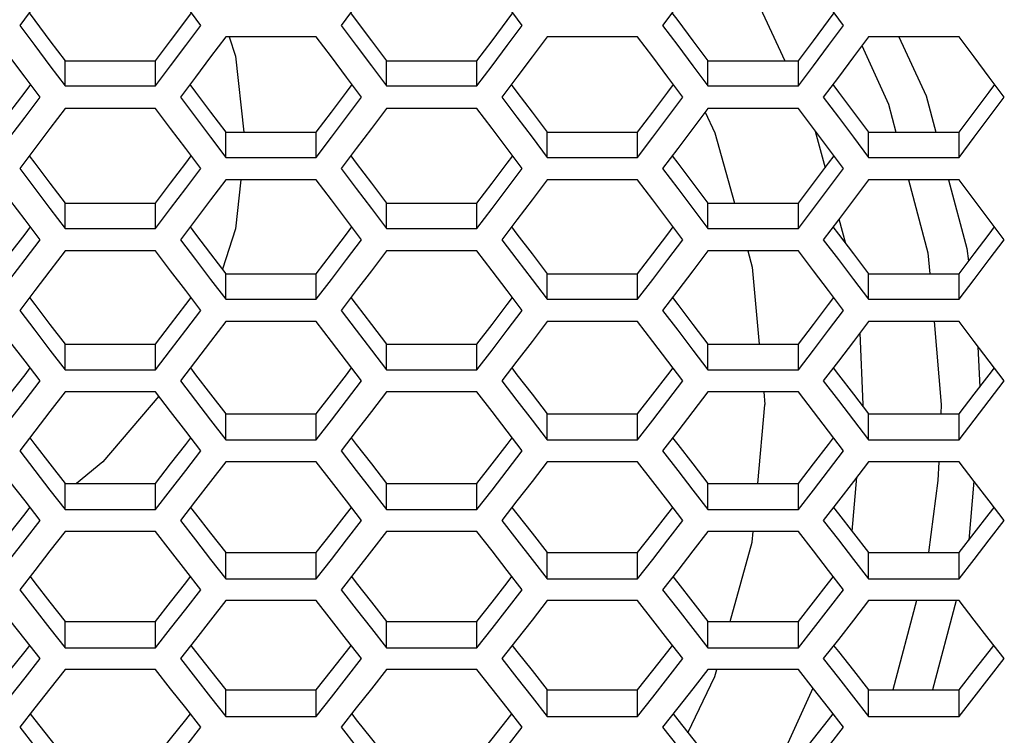
# Model space of a CAD drawing. Units: millimetres. Extents: x 10 to 1836, y 45 to 1460.
# Drawn here: x 796 to 846, y 115 to 152 of the extents above; entities that cross this region are included whole.
import ezdxf

# ---------------------------------------------------------------- set-up
doc = ezdxf.new("R2010")
doc.units = ezdxf.units.MM
doc.header["$LTSCALE"] = 104.4956
doc.layers.get('0').update_dxf_attribs({"linetype": 'CONTINUOUS'})

msp = doc.modelspace()

# ---------------------------------------------------------------- linework, layer by layer
at = {"color": 7, "linetype": 'Continuous'}
for p, q in [((797.007, 152.302), (796.237, 151.269)), ((813.407, 152.302), (812.637, 151.269)), ((829.807, 152.302), (829.037, 151.269)), ((811.364, 150.69), (806.745, 150.69)), ((806.922, 150.69), (807.249, 149.692)), ((812.134, 149.66), (811.364, 150.69)), ((827.764, 150.69), (823.145, 150.69)), ((828.534, 149.66), (827.764, 150.69)), ((844.164, 150.69), (839.545, 150.69)), ((798.547, 148.181), (798.547, 149.459)), ((803.165, 148.181), (803.165, 149.459)), ((807.249, 149.692), (807.663, 145.818)), ((814.947, 148.181), (814.947, 149.459)), ((819.565, 148.181), (819.565, 149.459)), ((831.347, 148.181), (831.347, 149.459)), ((835.965, 148.181), (835.965, 149.459)), ((797.777, 149.209), (798.547, 148.181)), ((814.177, 149.209), (814.947, 148.181)), ((830.577, 149.209), (831.347, 148.181)), ((805.206, 148.631), (804.436, 147.604)), ((821.606, 148.631), (820.836, 147.604)), ((838.006, 148.631), (837.236, 147.604)), ((798.547, 148.181), (803.165, 148.181)), ((814.947, 148.181), (819.565, 148.181)), ((831.347, 148.181), (835.965, 148.181)), ((845.704, 146.578), (846.474, 147.604)), ((803.165, 147.026), (798.547, 147.026)), ((803.935, 146.001), (803.165, 147.026)), ((819.565, 147.026), (814.947, 147.026)), ((820.335, 146.001), (819.565, 147.026)), ((835.965, 147.026), (831.347, 147.026)), ((836.735, 146.001), (835.965, 147.026)), ((806.745, 144.531), (806.745, 145.818)), ((811.364, 144.531), (811.364, 145.818)), ((823.145, 144.531), (823.145, 145.818)), ((827.764, 144.531), (827.764, 145.818)), ((836.829, 145.876), (837.333, 143.999)), ((839.545, 144.531), (839.545, 145.818)), ((844.164, 144.531), (844.164, 145.818)), ((805.976, 145.554), (806.745, 144.531)), ((822.376, 145.554), (823.145, 144.531)), ((838.776, 145.554), (839.545, 144.531)), ((797.007, 144.977), (796.237, 143.955)), ((813.407, 144.977), (812.637, 143.955)), ((829.807, 144.977), (829.037, 143.955)), ((806.745, 144.531), (811.364, 144.531)), ((823.145, 144.531), (827.764, 144.531)), ((839.545, 144.531), (844.164, 144.531)), ((811.364, 143.382), (806.745, 143.382)), ((812.134, 142.362), (811.364, 143.382)), ((827.764, 143.382), (823.145, 143.382)), ((828.534, 142.362), (827.764, 143.382)), ((844.164, 143.382), (839.545, 143.382)), ((798.547, 140.897), (798.547, 142.194)), ((803.165, 140.897), (803.165, 142.194)), ((814.947, 140.897), (814.947, 142.194)), ((819.565, 140.897), (819.565, 142.194)), ((831.347, 140.897), (831.347, 142.194)), ((835.965, 140.897), (835.965, 142.194)), ((797.777, 141.915), (798.547, 140.897)), ((814.177, 141.915), (814.947, 140.897)), ((830.577, 141.915), (831.347, 140.897)), ((805.206, 141.343), (804.436, 140.326)), ((821.606, 141.343), (820.836, 140.326)), ((838.006, 141.343), (837.236, 140.326)), ((838.036, 141.384), (838.374, 140.127)), ((798.547, 140.897), (803.165, 140.897)), ((814.947, 140.897), (819.565, 140.897)), ((831.347, 140.897), (835.965, 140.897)), ((845.704, 139.311), (846.474, 140.326)), ((803.165, 139.754), (798.547, 139.754)), ((803.935, 138.739), (803.165, 139.754)), ((819.565, 139.754), (814.947, 139.754)), ((820.335, 138.739), (819.565, 139.754)), ((835.965, 139.754), (831.347, 139.754)), ((836.735, 138.739), (835.965, 139.754)), ((805.976, 138.297), (806.745, 137.284)), ((806.745, 137.284), (806.745, 138.589)), ((811.364, 137.284), (811.364, 138.589)), ((822.376, 138.297), (823.145, 137.284)), ((823.145, 137.284), (823.145, 138.589)), ((827.764, 137.284), (827.764, 138.589)), ((838.776, 138.297), (839.545, 137.284)), ((839.545, 137.284), (839.545, 138.589)), ((844.164, 137.284), (844.164, 138.589)), ((797.007, 137.726), (796.237, 136.714)), ((813.407, 137.726), (812.637, 136.714)), ((829.807, 137.726), (829.037, 136.714)), ((806.745, 137.284), (811.364, 137.284)), ((823.145, 137.284), (827.764, 137.284)), ((839.545, 137.284), (844.164, 137.284)), ((811.364, 136.147), (806.745, 136.147)), ((812.134, 135.137), (811.364, 136.147)), ((827.764, 136.147), (823.145, 136.147)), ((828.534, 135.137), (827.764, 136.147)), ((844.164, 136.147), (839.545, 136.147)), ((842.886, 136.147), (843.257, 131.906)), ((839.103, 135.547), (839.262, 131.906)), ((797.777, 134.695), (798.547, 133.687)), ((798.547, 133.687), (798.547, 135.001)), ((803.165, 133.687), (803.165, 135.001)), ((814.177, 134.695), (814.947, 133.687)), ((814.947, 133.687), (814.947, 135.001)), ((819.565, 133.687), (819.565, 135.001)), ((830.577, 134.695), (831.347, 133.687)), ((831.347, 133.687), (831.347, 135.001)), ((835.965, 133.687), (835.965, 135.001)), ((845.128, 134.882), (845.22, 132.805)), ((798.547, 133.687), (803.165, 133.687)), ((805.206, 134.129), (804.436, 133.122)), ((814.947, 133.687), (819.565, 133.687)), ((821.606, 134.129), (820.836, 133.122)), ((831.347, 133.687), (835.965, 133.687)), ((838.006, 134.129), (837.236, 133.122)), ((845.704, 132.117), (846.474, 133.122)), ((803.165, 132.556), (798.547, 132.556)), ((803.935, 131.551), (803.165, 132.556)), ((819.565, 132.556), (814.947, 132.556)), ((820.335, 131.551), (819.565, 132.556)), ((835.965, 132.556), (831.347, 132.556)), ((834.197, 132.556), (834.257, 131.905)), ((836.735, 131.551), (835.965, 132.556)), ((833.889, 127.884), (834.257, 131.904)), ((834.257, 131.904), (834.257, 131.905)), ((839.262, 131.906), (839.253, 131.813)), ((843.257, 131.906), (843.236, 131.434)), ((806.745, 130.111), (806.745, 131.434)), ((811.364, 130.111), (811.364, 131.434)), ((823.145, 130.111), (823.145, 131.434)), ((827.764, 130.111), (827.764, 131.434)), ((839.545, 130.111), (839.545, 131.434)), ((844.164, 130.111), (844.164, 131.434)), ((805.976, 131.113), (806.745, 130.111)), ((822.376, 131.113), (823.145, 130.111)), ((838.776, 131.113), (839.545, 130.111)), ((797.007, 130.548), (796.237, 129.547)), ((813.407, 130.548), (812.637, 129.547)), ((829.807, 130.548), (829.037, 129.547)), ((806.745, 130.111), (811.364, 130.111)), ((823.145, 130.111), (827.764, 130.111)), ((839.545, 130.111), (844.164, 130.111)), ((811.364, 128.985), (806.745, 128.985)), ((812.134, 127.986), (811.364, 128.985)), ((827.764, 128.985), (823.145, 128.985)), ((828.534, 127.986), (827.764, 128.985)), ((844.164, 128.985), (839.545, 128.985)), ((843.129, 128.985), (843.087, 128.027)), ((838.938, 128.197), (838.698, 125.443)), ((798.547, 126.551), (798.547, 127.884)), ((803.165, 126.551), (803.165, 127.884)), ((814.947, 126.551), (814.947, 127.884)), ((819.565, 126.551), (819.565, 127.884)), ((831.347, 126.551), (831.347, 127.884)), ((835.965, 126.551), (835.965, 127.884)), ((843.088, 128.027), (842.61, 124.354)), ((844.919, 128.006), (844.655, 124.984)), ((797.777, 127.548), (798.547, 126.551)), ((814.177, 127.548), (814.947, 126.551)), ((830.577, 127.548), (831.347, 126.551)), ((805.206, 126.988), (804.436, 125.992)), ((821.606, 126.988), (820.836, 125.992)), ((838.006, 126.988), (837.236, 125.992)), ((798.547, 126.551), (803.165, 126.551)), ((814.947, 126.551), (819.565, 126.551)), ((831.347, 126.551), (835.965, 126.551)), ((845.704, 124.998), (846.474, 125.992)), ((803.165, 125.432), (798.547, 125.432)), ((803.935, 124.438), (803.165, 125.432)), ((819.565, 125.432), (814.947, 125.432)), ((820.335, 124.438), (819.565, 125.432)), ((835.965, 125.432), (831.347, 125.432)), ((836.735, 124.438), (835.965, 125.432)), ((806.745, 123.013), (806.745, 124.354)), ((811.364, 123.013), (811.364, 124.354)), ((823.145, 123.013), (823.145, 124.354)), ((827.764, 123.013), (827.764, 124.354)), ((839.545, 123.013), (839.545, 124.354)), ((844.164, 123.013), (844.164, 124.354)), ((805.976, 124.004), (806.745, 123.013)), ((822.376, 124.004), (823.145, 123.013)), ((838.776, 124.004), (839.545, 123.013)), ((797.007, 123.445), (796.237, 122.455)), ((813.407, 123.445), (812.637, 122.455)), ((829.807, 123.445), (829.037, 122.455)), ((806.745, 123.013), (811.364, 123.013)), ((823.145, 123.013), (827.764, 123.013)), ((839.545, 123.013), (844.164, 123.013)), ((811.364, 121.899), (806.745, 121.899)), ((812.134, 120.91), (811.364, 121.899)), ((827.764, 121.899), (823.145, 121.899)), ((828.534, 120.91), (827.764, 121.899)), ((844.164, 121.899), (839.545, 121.899)), ((841.987, 121.899), (840.792, 117.349)), ((844.025, 121.899), (842.817, 117.349)), ((798.547, 119.491), (798.547, 120.841)), ((803.165, 119.491), (803.165, 120.841)), ((814.947, 119.491), (814.947, 120.841)), ((819.565, 119.491), (819.565, 120.841)), ((831.347, 119.491), (831.347, 120.841)), ((835.965, 119.491), (835.965, 120.841)), ((797.777, 120.477), (798.547, 119.491)), ((814.177, 120.477), (814.947, 119.491)), ((830.577, 120.477), (831.347, 119.491)), ((805.206, 119.923), (804.436, 118.938)), ((821.606, 119.923), (820.836, 118.938)), ((838.006, 119.923), (837.236, 118.938)), ((798.547, 119.491), (803.165, 119.491)), ((814.947, 119.491), (819.565, 119.491)), ((831.347, 119.491), (835.965, 119.491)), ((845.704, 117.954), (846.474, 118.938)), ((803.165, 118.383), (798.547, 118.383)), ((803.935, 117.4), (803.165, 118.383)), ((819.565, 118.383), (814.947, 118.383)), ((820.335, 117.4), (819.565, 118.383)), ((835.965, 118.383), (831.347, 118.383)), ((831.702, 118.02), (831.803, 118.383)), ((836.735, 117.4), (835.965, 118.383)), ((830.331, 115.159), (831.702, 118.02)), ((806.745, 115.991), (806.745, 117.349)), ((811.364, 115.991), (811.364, 117.349)), ((823.145, 115.991), (823.145, 117.349)), ((827.764, 115.991), (827.764, 117.349)), ((836.709, 117.434), (835.088, 113.874)), ((839.545, 115.991), (839.545, 117.349)), ((844.164, 115.991), (844.164, 117.349)), ((805.976, 116.971), (806.745, 115.991)), ((822.376, 116.971), (823.145, 115.991)), ((838.776, 116.971), (839.545, 115.991)), ((797.007, 116.419), (796.237, 115.438)), ((813.407, 116.419), (812.637, 115.438)), ((829.807, 116.419), (829.037, 115.438)), ((806.745, 115.991), (811.364, 115.991)), ((823.145, 115.991), (827.764, 115.991)), ((839.545, 115.991), (844.164, 115.991))]:
    msp.add_line(p, q, dxfattribs=at)
at = {"color": 3, "linetype": 'Continuous'}
for p, q in [((798.547, 149.459), (803.165, 149.459)), ((814.947, 149.459), (819.565, 149.459)), ((831.347, 149.459), (835.965, 149.459)), ((806.745, 145.818), (811.364, 145.818)), ((823.145, 145.818), (827.764, 145.818)), ((839.545, 145.818), (844.164, 145.818)), ((798.547, 142.194), (803.165, 142.194)), ((814.947, 142.194), (819.565, 142.194)), ((831.347, 142.194), (835.965, 142.194)), ((806.745, 138.589), (811.364, 138.589)), ((823.145, 138.589), (827.764, 138.589)), ((839.545, 138.589), (844.164, 138.589)), ((798.547, 135.001), (803.165, 135.001)), ((814.947, 135.001), (819.565, 135.001)), ((831.347, 135.001), (835.965, 135.001)), ((806.745, 131.434), (811.364, 131.434)), ((823.145, 131.434), (827.764, 131.434)), ((839.545, 131.434), (844.164, 131.434)), ((798.547, 127.884), (803.165, 127.884)), ((814.947, 127.884), (819.565, 127.884)), ((831.347, 127.884), (835.965, 127.884)), ((806.745, 124.354), (811.364, 124.354)), ((823.145, 124.354), (827.764, 124.354)), ((839.545, 124.354), (844.164, 124.354)), ((798.547, 120.841), (803.165, 120.841)), ((814.947, 120.841), (819.565, 120.841)), ((831.347, 120.841), (835.965, 120.841)), ((806.745, 117.349), (811.364, 117.349)), ((823.145, 117.349), (827.764, 117.349)), ((839.545, 117.349), (844.164, 117.349))]:
    msp.add_line(p, q, dxfattribs=at)
at = {"color": 7, "linetype": 'Continuous'}
for points in [[(832.739, 154.37), (833.573, 153.133), (835.266, 149.459)], [(805.475, 151.269), (804.705, 152.302), (803.935, 153.335)], [(821.875, 151.269), (821.105, 152.302), (820.335, 153.335)], [(838.275, 151.269), (837.505, 152.302), (836.735, 153.335)], [(796.237, 151.269), (797.007, 150.238), (797.777, 149.209)], [(803.165, 148.181), (803.935, 149.209), (804.705, 150.238), (805.475, 151.269)], [(812.637, 151.269), (813.407, 150.238), (814.177, 149.209)], [(819.565, 148.181), (820.335, 149.209), (821.105, 150.238), (821.875, 151.269)], [(829.037, 151.269), (829.807, 150.238), (830.577, 149.209)], [(835.965, 148.181), (836.735, 149.209), (837.505, 150.238), (838.275, 151.269)], [(806.745, 150.69), (805.976, 149.66), (805.206, 148.631)], [(823.145, 150.69), (822.376, 149.66), (821.606, 148.631)], [(839.545, 150.69), (838.776, 149.66), (838.006, 148.631)], [(839.205, 150.234), (840.562, 147.253), (840.943, 145.818)], [(841.091, 150.69), (842.48, 147.664), (842.973, 145.818)], [(846.474, 147.604), (845.704, 148.631), (844.934, 149.66), (844.164, 150.69)], [(797.274, 147.604), (796.504, 148.631), (795.734, 149.66)], [(813.674, 147.604), (812.904, 148.631), (812.134, 149.66)], [(830.074, 147.604), (829.304, 148.631), (828.534, 149.66)], [(794.964, 144.531), (795.734, 145.554), (796.504, 146.578), (797.274, 147.604)], [(804.436, 147.604), (805.206, 146.578), (805.976, 145.554)], [(811.364, 144.531), (812.134, 145.554), (812.904, 146.578), (813.674, 147.604)], [(820.836, 147.604), (821.606, 146.578), (822.376, 145.554)], [(827.764, 144.531), (828.534, 145.554), (829.304, 146.578), (830.074, 147.604)], [(837.236, 147.604), (838.006, 146.578), (838.776, 145.554)], [(798.547, 147.026), (797.777, 146.001), (797.007, 144.977)], [(814.947, 147.026), (814.177, 146.001), (813.407, 144.977)], [(831.347, 147.026), (830.577, 146.001), (829.807, 144.977)], [(831.201, 146.833), (831.701, 145.791), (832.703, 142.194)], [(844.164, 144.531), (844.934, 145.554), (845.704, 146.578)], [(805.475, 143.955), (804.705, 144.977), (803.935, 146.001)], [(821.875, 143.955), (821.105, 144.977), (820.335, 146.001)], [(838.275, 143.955), (837.505, 144.977), (836.735, 146.001)], [(796.237, 143.955), (797.007, 142.934), (797.777, 141.915)], [(803.165, 140.897), (803.935, 141.915), (804.705, 142.934), (805.475, 143.955)], [(812.637, 143.955), (813.407, 142.934), (814.177, 141.915)], [(819.565, 140.897), (820.335, 141.915), (821.105, 142.934), (821.875, 143.955)], [(829.037, 143.955), (829.807, 142.934), (830.577, 141.915)], [(835.965, 140.897), (836.735, 141.915), (837.505, 142.934), (838.275, 143.955)], [(806.745, 143.382), (805.976, 142.362), (805.206, 141.343)], [(807.516, 143.382), (807.249, 140.883), (806.573, 138.816)], [(823.145, 143.382), (822.376, 142.362), (821.606, 141.343)], [(839.545, 143.382), (838.776, 142.362), (838.006, 141.343)], [(841.59, 143.382), (842.579, 139.658), (842.673, 138.589)], [(843.624, 143.382), (844.563, 139.87), (844.648, 139.224)], [(846.474, 140.326), (845.704, 141.343), (844.934, 142.362), (844.164, 143.382)], [(797.274, 140.326), (796.504, 141.343), (795.734, 142.362)], [(813.674, 140.326), (812.904, 141.343), (812.134, 142.362)], [(830.074, 140.326), (829.304, 141.343), (828.534, 142.362)], [(794.964, 137.284), (795.734, 138.297), (796.504, 139.311), (797.274, 140.326)], [(804.436, 140.326), (805.206, 139.311), (805.976, 138.297)], [(811.364, 137.284), (812.134, 138.297), (812.904, 139.311), (813.674, 140.326)], [(820.836, 140.326), (821.606, 139.311), (822.376, 138.297)], [(827.764, 137.284), (828.534, 138.297), (829.304, 139.311), (830.074, 140.326)], [(837.236, 140.326), (838.006, 139.311), (838.776, 138.297)], [(798.547, 139.754), (797.777, 138.739), (797.007, 137.726)], [(814.947, 139.754), (814.177, 138.739), (813.407, 137.726)], [(831.347, 139.754), (830.577, 138.739), (829.807, 137.726)], [(833.383, 139.754), (833.614, 138.925), (833.973, 135.001)], [(844.164, 137.284), (844.934, 138.297), (845.704, 139.311)], [(805.475, 136.714), (804.705, 137.726), (803.935, 138.739)], [(821.875, 136.714), (821.105, 137.726), (820.335, 138.739)], [(838.275, 136.714), (837.505, 137.726), (836.735, 138.739)], [(796.237, 136.714), (797.007, 135.704), (797.777, 134.695)], [(803.165, 133.687), (803.935, 134.695), (804.705, 135.704), (805.475, 136.714)], [(812.637, 136.714), (813.407, 135.704), (814.177, 134.695)], [(819.565, 133.687), (820.335, 134.695), (821.105, 135.704), (821.875, 136.714)], [(829.037, 136.714), (829.807, 135.704), (830.577, 134.695)], [(835.965, 133.687), (836.735, 134.695), (837.505, 135.704), (838.275, 136.714)], [(806.745, 136.147), (805.976, 135.137), (805.206, 134.129)], [(823.145, 136.147), (822.376, 135.137), (821.606, 134.129)], [(839.545, 136.147), (838.776, 135.137), (838.006, 134.129)], [(846.474, 133.122), (845.704, 134.129), (844.934, 135.137), (844.164, 136.147)], [(797.274, 133.122), (796.504, 134.129), (795.734, 135.137)], [(813.674, 133.122), (812.904, 134.129), (812.134, 135.137)], [(830.074, 133.122), (829.304, 134.129), (828.534, 135.137)], [(794.964, 130.111), (795.734, 131.113), (796.504, 132.117), (797.274, 133.122)], [(804.436, 133.122), (805.206, 132.117), (805.976, 131.113)], [(811.364, 130.111), (812.134, 131.113), (812.904, 132.117), (813.674, 133.122)], [(820.836, 133.122), (821.606, 132.117), (822.376, 131.113)], [(827.764, 130.111), (828.534, 131.113), (829.304, 132.117), (830.074, 133.122)], [(837.236, 133.122), (838.006, 132.117), (838.776, 131.113)], [(798.547, 132.556), (797.777, 131.551), (797.007, 130.548)], [(803.337, 132.332), (800.476, 128.984), (799.132, 127.884)], [(814.947, 132.556), (814.177, 131.551), (813.407, 130.548)], [(831.347, 132.556), (830.577, 131.551), (829.807, 130.548)], [(844.164, 130.111), (844.934, 131.113), (845.704, 132.117)], [(805.475, 129.547), (804.705, 130.548), (803.935, 131.551)], [(821.875, 129.547), (821.105, 130.548), (820.335, 131.551)], [(838.275, 129.547), (837.505, 130.548), (836.735, 131.551)], [(796.237, 129.547), (797.007, 128.547), (797.777, 127.548)], [(803.165, 126.551), (803.935, 127.548), (804.705, 128.547), (805.475, 129.547)], [(812.637, 129.547), (813.407, 128.547), (814.177, 127.548)], [(819.565, 126.551), (820.335, 127.548), (821.105, 128.547), (821.875, 129.547)], [(829.037, 129.547), (829.807, 128.547), (830.577, 127.548)], [(835.965, 126.551), (836.735, 127.548), (837.505, 128.547), (838.275, 129.547)], [(806.745, 128.985), (805.976, 127.986), (805.206, 126.988)], [(823.145, 128.985), (822.376, 127.986), (821.606, 126.988)], [(839.545, 128.985), (838.776, 127.986), (838.006, 126.988)], [(846.474, 125.992), (845.704, 126.988), (844.934, 127.986), (844.164, 128.985)], [(797.274, 125.992), (796.504, 126.988), (795.734, 127.986)], [(813.674, 125.992), (812.904, 126.988), (812.134, 127.986)], [(830.074, 125.992), (829.304, 126.988), (828.534, 127.986)], [(794.964, 123.013), (795.734, 124.004), (796.504, 124.998), (797.274, 125.992)], [(804.436, 125.992), (805.206, 124.998), (805.976, 124.004)], [(811.364, 123.013), (812.134, 124.004), (812.904, 124.998), (813.674, 125.992)], [(820.836, 125.992), (821.606, 124.998), (822.376, 124.004)], [(827.764, 123.013), (828.534, 124.004), (829.304, 124.998), (830.074, 125.992)], [(837.236, 125.992), (838.006, 124.998), (838.776, 124.004)], [(798.547, 125.432), (797.777, 124.438), (797.007, 123.445)], [(814.947, 125.432), (814.177, 124.438), (813.407, 123.445)], [(831.347, 125.432), (830.577, 124.438), (829.807, 123.445)], [(832.488, 120.841), (833.615, 124.886), (833.665, 125.432)], [(844.164, 123.013), (844.934, 124.004), (845.704, 124.998)], [(805.475, 122.455), (804.705, 123.445), (803.935, 124.438)], [(821.875, 122.455), (821.105, 123.445), (820.335, 124.438)], [(838.275, 122.455), (837.505, 123.445), (836.735, 124.438)], [(796.237, 122.455), (797.007, 121.465), (797.777, 120.477)], [(803.165, 119.491), (803.935, 120.477), (804.705, 121.465), (805.475, 122.455)], [(812.637, 122.455), (813.407, 121.465), (814.177, 120.477)], [(819.565, 119.491), (820.335, 120.477), (821.105, 121.465), (821.875, 122.455)], [(829.037, 122.455), (829.807, 121.465), (830.577, 120.477)], [(835.965, 119.491), (836.735, 120.477), (837.505, 121.465), (838.275, 122.455)], [(806.745, 121.899), (805.976, 120.91), (805.206, 119.923)], [(823.145, 121.899), (822.376, 120.91), (821.606, 119.923)], [(839.545, 121.899), (838.776, 120.91), (838.006, 119.923)], [(846.474, 118.938), (845.704, 119.923), (844.934, 120.91), (844.164, 121.899)], [(797.274, 118.938), (796.504, 119.923), (795.734, 120.91)], [(813.674, 118.938), (812.904, 119.923), (812.134, 120.91)], [(830.074, 118.938), (829.304, 119.923), (828.534, 120.91)], [(794.964, 115.991), (795.734, 116.971), (796.504, 117.954), (797.274, 118.938)], [(804.436, 118.938), (805.206, 117.954), (805.976, 116.971)], [(811.364, 115.991), (812.134, 116.971), (812.904, 117.954), (813.674, 118.938)], [(820.836, 118.938), (821.606, 117.954), (822.376, 116.971)], [(827.764, 115.991), (828.534, 116.971), (829.304, 117.954), (830.074, 118.938)], [(837.236, 118.938), (838.006, 117.954), (838.776, 116.971)], [(798.547, 118.383), (797.777, 117.4), (797.007, 116.419)], [(814.947, 118.383), (814.177, 117.4), (813.407, 116.419)], [(831.347, 118.383), (830.577, 117.4), (829.807, 116.419)], [(844.164, 115.991), (844.934, 116.971), (845.704, 117.954)], [(805.475, 115.438), (804.705, 116.419), (803.935, 117.4)], [(821.875, 115.438), (821.105, 116.419), (820.335, 117.4)], [(838.275, 115.438), (837.505, 116.419), (836.735, 117.4)], [(796.237, 115.438), (797.007, 114.46), (797.777, 113.483)], [(803.165, 112.507), (803.935, 113.483), (804.705, 114.46), (805.475, 115.438)], [(812.637, 115.438), (813.407, 114.46), (814.177, 113.483)], [(819.565, 112.507), (820.335, 113.483), (821.105, 114.46), (821.875, 115.438)], [(829.037, 115.438), (829.807, 114.46), (830.577, 113.483)], [(835.965, 112.507), (836.735, 113.483), (837.505, 114.46), (838.275, 115.438)]]:
    msp.add_lwpolyline(points, dxfattribs=at)
at = {"color": 3, "linetype": 'Continuous'}
for points in [[(796.712, 151.906), (797.007, 151.511), (797.777, 150.484), (798.547, 149.459)], [(803.165, 149.459), (803.935, 150.484), (804.705, 151.511), (805, 151.906)], [(813.112, 151.906), (813.407, 151.511), (814.177, 150.484), (814.947, 149.459)], [(819.565, 149.459), (820.335, 150.484), (821.105, 151.511), (821.4, 151.906)], [(829.512, 151.906), (829.807, 151.511), (830.577, 150.484), (831.347, 149.459)], [(835.965, 149.459), (836.735, 150.484), (837.505, 151.511), (837.8, 151.906)], [(794.964, 145.818), (795.734, 146.839), (796.504, 147.86), (796.793, 148.245)], [(804.916, 148.245), (805.206, 147.86), (805.976, 146.839), (806.745, 145.818)], [(811.364, 145.818), (812.134, 146.839), (812.904, 147.86), (813.193, 148.245)], [(821.316, 148.245), (821.606, 147.86), (822.376, 146.839), (823.145, 145.818)], [(827.764, 145.818), (828.534, 146.839), (829.304, 147.86), (829.593, 148.245)], [(837.716, 148.245), (838.006, 147.86), (838.776, 146.839), (839.545, 145.818)], [(844.164, 145.818), (844.934, 146.839), (845.704, 147.86), (845.993, 148.245)], [(796.723, 144.601), (797.007, 144.226), (797.777, 143.209), (798.547, 142.194)], [(803.165, 142.194), (803.935, 143.209), (804.705, 144.226), (804.989, 144.601)], [(813.123, 144.601), (813.407, 144.226), (814.177, 143.209), (814.947, 142.194)], [(819.565, 142.194), (820.335, 143.209), (821.105, 144.226), (821.389, 144.601)], [(829.523, 144.601), (829.807, 144.226), (830.577, 143.209), (831.347, 142.194)], [(835.965, 142.194), (836.735, 143.209), (837.505, 144.226), (837.789, 144.601)], [(794.964, 138.589), (795.734, 139.599), (796.504, 140.611), (796.781, 140.977)], [(804.928, 140.977), (805.206, 140.611), (805.976, 139.599), (806.745, 138.589)], [(811.364, 138.589), (812.134, 139.599), (812.904, 140.611), (813.181, 140.977)], [(821.328, 140.977), (821.606, 140.611), (822.376, 139.599), (823.145, 138.589)], [(827.764, 138.589), (828.534, 139.599), (829.304, 140.611), (829.581, 140.977)], [(837.728, 140.977), (838.006, 140.611), (838.776, 139.599), (839.545, 138.589)], [(844.164, 138.589), (844.934, 139.599), (845.704, 140.611), (845.981, 140.977)], [(796.735, 137.369), (797.007, 137.013), (797.777, 136.006), (798.547, 135.001)], [(803.165, 135.001), (803.935, 136.006), (804.705, 137.013), (804.977, 137.369)], [(813.135, 137.369), (813.407, 137.013), (814.177, 136.006), (814.947, 135.001)], [(819.565, 135.001), (820.335, 136.006), (821.105, 137.013), (821.377, 137.369)], [(829.535, 137.369), (829.807, 137.013), (830.577, 136.006), (831.347, 135.001)], [(835.965, 135.001), (836.735, 136.006), (837.505, 137.013), (837.777, 137.369)], [(794.964, 131.434), (795.734, 132.434), (796.504, 133.435), (796.769, 133.781)], [(804.94, 133.781), (805.206, 133.435), (805.976, 132.434), (806.745, 131.434)], [(811.364, 131.434), (812.134, 132.434), (812.904, 133.435), (813.169, 133.781)], [(821.34, 133.781), (821.606, 133.435), (822.376, 132.434), (823.145, 131.434)], [(827.764, 131.434), (828.534, 132.434), (829.304, 133.435), (829.569, 133.781)], [(837.74, 133.781), (838.006, 133.435), (838.776, 132.434), (839.545, 131.434)], [(844.164, 131.434), (844.934, 132.434), (845.704, 133.435), (845.969, 133.781)], [(796.747, 130.21), (797.007, 129.874), (797.777, 128.878), (798.547, 127.884)], [(803.165, 127.884), (803.935, 128.878), (804.705, 129.874), (804.965, 130.21)], [(813.147, 130.21), (813.407, 129.874), (814.177, 128.878), (814.947, 127.884)], [(819.565, 127.884), (820.335, 128.878), (821.105, 129.874), (821.365, 130.21)], [(829.547, 130.21), (829.807, 129.874), (830.577, 128.878), (831.347, 127.884)], [(835.965, 127.884), (836.735, 128.878), (837.505, 129.874), (837.765, 130.21)], [(794.964, 124.354), (795.734, 125.343), (796.504, 126.334), (796.757, 126.66)], [(804.952, 126.66), (805.206, 126.334), (805.976, 125.343), (806.745, 124.354)], [(811.364, 124.354), (812.134, 125.343), (812.904, 126.334), (813.157, 126.66)], [(821.352, 126.66), (821.606, 126.334), (822.376, 125.343), (823.145, 124.354)], [(827.764, 124.354), (828.534, 125.343), (829.304, 126.334), (829.557, 126.66)], [(837.752, 126.66), (838.006, 126.334), (838.776, 125.343), (839.545, 124.354)], [(844.164, 124.354), (844.934, 125.343), (845.704, 126.334), (845.957, 126.66)], [(796.76, 123.127), (797.007, 122.81), (797.777, 121.825), (798.547, 120.841)], [(803.165, 120.841), (803.935, 121.825), (804.705, 122.81), (804.952, 123.127)], [(813.16, 123.127), (813.407, 122.81), (814.177, 121.825), (814.947, 120.841)], [(819.565, 120.841), (820.335, 121.825), (821.105, 122.81), (821.352, 123.127)], [(829.56, 123.127), (829.807, 122.81), (830.577, 121.825), (831.347, 120.841)], [(835.965, 120.841), (836.735, 121.825), (837.505, 122.81), (837.752, 123.127)], [(794.964, 117.349), (795.734, 118.328), (796.504, 119.308), (796.745, 119.615)], [(804.965, 119.615), (805.206, 119.308), (805.976, 118.328), (806.745, 117.349)], [(811.364, 117.349), (812.134, 118.328), (812.904, 119.308), (813.145, 119.615)], [(821.365, 119.615), (821.606, 119.308), (822.376, 118.328), (823.145, 117.349)], [(827.764, 117.349), (828.534, 118.328), (829.304, 119.308), (829.545, 119.615)], [(837.765, 119.615), (838.006, 119.308), (838.776, 118.328), (839.545, 117.349)], [(844.164, 117.349), (844.934, 118.328), (845.704, 119.308), (845.945, 119.615)], [(796.772, 116.12), (797.007, 115.822), (797.777, 114.847), (798.547, 113.874)], [(803.165, 113.874), (803.935, 114.847), (804.705, 115.822), (804.94, 116.12)], [(813.172, 116.12), (813.407, 115.822), (814.177, 114.847), (814.947, 113.874)], [(819.565, 113.874), (820.335, 114.847), (821.105, 115.822), (821.34, 116.12)], [(829.572, 116.12), (829.807, 115.822), (830.577, 114.847), (831.347, 113.874)], [(835.965, 113.874), (836.735, 114.847), (837.505, 115.822), (837.74, 116.12)]]:
    msp.add_lwpolyline(points, dxfattribs=at)

doc.saveas('drawing.dxf')
